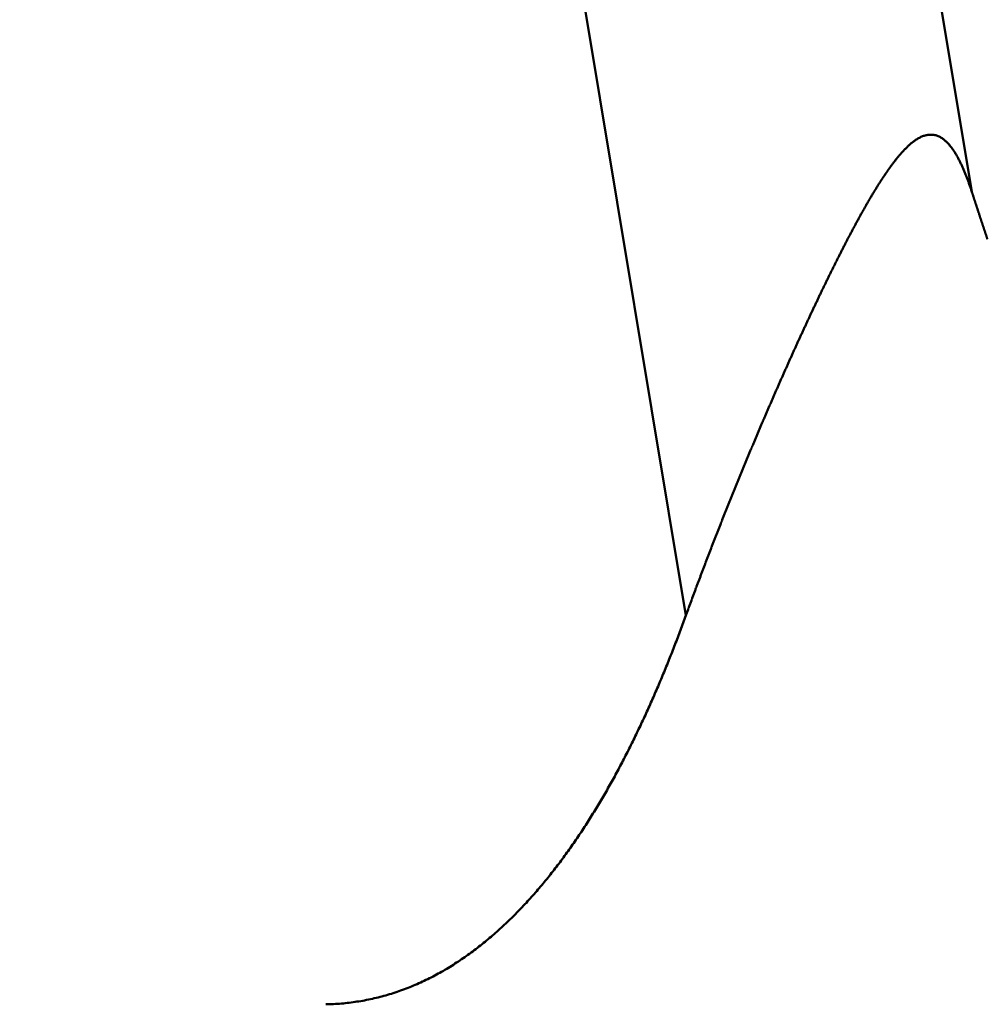
# Model space of a CAD drawing. Units: millimetres. Extents: x -102 to 75, y -58 to 85.
# Drawn here: x 31 to 32, y -7 to -6 of the extents above; entities that cross this region are included whole.
import ezdxf

# ---------------------------------------------------------------- set-up
doc = ezdxf.new("R2010")
doc.units = ezdxf.units.MM
doc.layers.add('1', color=4, linetype='Continuous', lineweight=50)
doc.layers.add('2', color=7, linetype='Continuous', lineweight=25)
doc.styles.add('simplex', font='txt.shx', dxfattribs={"height": 3.5})
doc.dimstyles.new('\\M+18352\\M+18373\\M+1815B - ISO-25', dxfattribs={"dimscale": 0, "dimtxt": 3.5, "dimasz": 3.5, "dimexe": 1.5, "dimexo": 0, "dimgap": 2.3, "dimtad": 1, "dimdsep": 46, "dimtxsty": 'simplex', "dimcen": 0.09, "dimclrd": 256, "dimclre": 256, "dimclrt": 256, "dimadec": 0, "dimazin": 0, "dimtfac": 1, "dimtofl": 0, "dimtmove": 0, "dimatfit": 3, "dimfxl": 1, "dimtolj": 1, "dimlwd": -1, "dimlwe": -1, "dimarcsym": 0})

# ---------------------------------------------------------------- blocks, each defined once
blk = doc.blocks.new('*D33')
at = {"layer": '2'}
for p, q in [((30.95, 9.525), (54.6934, 9.525)), ((53.1934, 6.025), (53.1934, -9.525)), ((53.1934, -9.525), (53.1934, -58.4583))]:
    blk.add_line(p, q, dxfattribs=at)
blk.add_solid([(53.7768, 6.025), (52.6101, 6.025), (53.1934, 9.525)], dxfattribs=at)
at = {"layer": 'Defpoints', "color": 0}
for p in [(30.95, 9.525), (30.95, -9.525), (53.1934, -9.525)]:
    blk.add_point(p, dxfattribs=at)
at = {"layer": '2', "insert": (49.1434, -35.7417), "char_height": 3.5, "attachment_point": 5, "rotation": 90, "style": 'simplex'}
blk.add_mtext('\\A1;%%C19.05 [%%C.750"]', dxfattribs=at)
blk = doc.blocks.new('_None')

msp = doc.modelspace()

# ---------------------------------------------------------------- linework, layer by layer
at = {"layer": '1'}
for p, q in [((30.84202012, -2.47102585), (31.52104886, -6.55732355)), ((30.524094, -2.80259685), (31.2217056, -7.00072359))]:
    msp.add_line(p, q, dxfattribs=at)
for points in [[(31.2217, -7.00072, 0), (31.222, -6.99985, 0), (31.2223, -6.99899, 0), (31.2227, -6.99812, 0), (31.223, -6.99725, 0), (31.2233, -6.99638, 0), (31.2236, -6.99551, 0), (31.2239, -6.99464, 0), (31.2242, -6.99378, 0), (31.2246, -6.99291, 0), (31.2249, -6.99204, 0), (31.2252, -6.99117, 0), (31.2255, -6.9903, 0), (31.2258, -6.98944, 0), (31.2261, -6.98857, 0), (31.2265, -6.9877, 0), (31.2268, -6.98683, 0), (31.2271, -6.98596, 0), (31.2274, -6.9851, 0), (31.2277, -6.98423, 0), (31.2281, -6.98336, 0), (31.2284, -6.9825, 0), (31.2287, -6.98163, 0), (31.229, -6.98076, 0), (31.2293, -6.9799, 0), (31.2297, -6.97903, 0), (31.23, -6.97816, 0), (31.2303, -6.97729, 0), (31.2306, -6.97643, 0), (31.2309, -6.97556, 0), (31.2313, -6.9747, 0), (31.2316, -6.97383, 0), (31.2319, -6.97296, 0), (31.2322, -6.9721, 0), (31.2326, -6.97123, 0), (31.2329, -6.97037, 0), (31.2332, -6.9695, 0), (31.2335, -6.96863, 0), (31.2339, -6.96777, 0), (31.2342, -6.9669, 0), (31.2345, -6.96604, 0), (31.2348, -6.96517, 0), (31.2352, -6.96431, 0), (31.2355, -6.96344, 0), (31.2358, -6.96258, 0), (31.2361, -6.96171, 0), (31.2365, -6.96085, 0), (31.2368, -6.95998, 0), (31.2371, -6.95912, 0), (31.2374, -6.95825, 0), (31.2378, -6.95739, 0), (31.2381, -6.95652, 0), (31.2384, -6.95566, 0), (31.2387, -6.95479, 0), (31.2391, -6.95393, 0), (31.2394, -6.95306, 0), (31.2397, -6.9522, 0), (31.2401, -6.95134, 0), (31.2404, -6.95047, 0), (31.2407, -6.94961, 0), (31.241, -6.94874, 0), (31.2414, -6.94788, 0), (31.2417, -6.94702, 0), (31.242, -6.94615, 0), (31.2424, -6.94529, 0), (31.2427, -6.94443, 0), (31.243, -6.94356, 0), (31.2433, -6.9427, 0), (31.2437, -6.94184, 0), (31.244, -6.94097, 0), (31.2443, -6.94011, 0), (31.2447, -6.93925, 0), (31.245, -6.93838, 0), (31.2453, -6.93752, 0), (31.2457, -6.93666, 0), (31.246, -6.9358, 0), (31.2463, -6.93493, 0), (31.2467, -6.93407, 0), (31.247, -6.93321, 0), (31.2473, -6.93235, 0), (31.2477, -6.93148, 0), (31.248, -6.93062, 0), (31.2483, -6.92976, 0), (31.2487, -6.9289, 0), (31.249, -6.92804, 0), (31.2493, -6.92717, 0), (31.2497, -6.92631, 0), (31.25, -6.92545, 0), (31.2503, -6.92459, 0), (31.2507, -6.92373, 0), (31.251, -6.92287, 0), (31.2513, -6.922, 0), (31.2517, -6.92114, 0), (31.252, -6.92028, 0), (31.2524, -6.91942, 0), (31.2527, -6.91856, 0), (31.253, -6.9177, 0), (31.2534, -6.91684, 0), (31.2537, -6.91598, 0), (31.254, -6.91512, 0), (31.2544, -6.91426, 0), (31.2547, -6.9134, 0), (31.255, -6.91254, 0), (31.2554, -6.91167, 0), (31.2557, -6.91081, 0), (31.2561, -6.90995, 0), (31.2564, -6.90909, 0), (31.2567, -6.90823, 0), (31.2571, -6.90737, 0), (31.2574, -6.90651, 0), (31.2578, -6.90565, 0), (31.2581, -6.90479, 0), (31.2584, -6.90394, 0), (31.2588, -6.90308, 0), (31.2591, -6.90222, 0), (31.2595, -6.90136, 0), (31.2598, -6.9005, 0), (31.2601, -6.89964, 0), (31.2605, -6.89878, 0), (31.2608, -6.89792, 0), (31.2612, -6.89706, 0), (31.2615, -6.8962, 0), (31.2618, -6.89534, 0), (31.2622, -6.89448, 0), (31.2625, -6.89363, 0), (31.2629, -6.89277, 0), (31.2632, -6.89191, 0), (31.2636, -6.89105, 0), (31.2639, -6.89019, 0), (31.2642, -6.88933, 0), (31.2646, -6.88847, 0), (31.2649, -6.88762, 0), (31.2653, -6.88676, 0), (31.2656, -6.8859, 0), (31.266, -6.88504, 0), (31.2663, -6.88418, 0), (31.2666, -6.88333, 0), (31.267, -6.88247, 0), (31.2673, -6.88161, 0), (31.2677, -6.88075, 0), (31.268, -6.8799, 0), (31.2684, -6.87904, 0), (31.2687, -6.87818, 0), (31.2691, -6.87732, 0), (31.2694, -6.87647, 0), (31.2698, -6.87561, 0), (31.2701, -6.87475, 0), (31.2704, -6.8739, 0), (31.2708, -6.87304, 0), (31.2711, -6.87218, 0), (31.2715, -6.87133, 0), (31.2718, -6.87047, 0), (31.2722, -6.86961, 0), (31.2725, -6.86876, 0), (31.2729, -6.8679, 0), (31.2732, -6.86704, 0), (31.2736, -6.86619, 0), (31.2739, -6.86533, 0), (31.2743, -6.86448, 0), (31.2746, -6.86362, 0), (31.275, -6.86276, 0), (31.2753, -6.86191, 0), (31.2757, -6.86105, 0), (31.276, -6.8602, 0), (31.2764, -6.85934, 0), (31.2767, -6.85849, 0), (31.2771, -6.85763, 0), (31.2774, -6.85678, 0), (31.2778, -6.85592, 0), (31.2781, -6.85506, 0), (31.2785, -6.85421, 0), (31.2788, -6.85335, 0), (31.2792, -6.8525, 0), (31.2795, -6.85165, 0), (31.2799, -6.85079, 0), (31.2802, -6.84994, 0), (31.2806, -6.84908, 0), (31.2809, -6.84823, 0), (31.2813, -6.84737, 0), (31.2816, -6.84652, 0), (31.282, -6.84566, 0), (31.2823, -6.84481, 0), (31.2827, -6.84395, 0), (31.2831, -6.8431, 0), (31.2834, -6.84225, 0), (31.2838, -6.84139, 0), (31.2841, -6.84054, 0), (31.2845, -6.83969, 0), (31.2848, -6.83883, 0), (31.2852, -6.83798, 0), (31.2855, -6.83712, 0), (31.2859, -6.83627, 0), (31.2862, -6.83542, 0), (31.2866, -6.83456, 0), (31.287, -6.83371, 0), (31.2873, -6.83286, 0), (31.2877, -6.832, 0), (31.288, -6.83115, 0), (31.2884, -6.8303, 0), (31.2887, -6.82945, 0), (31.2891, -6.82859, 0), (31.2894, -6.82774, 0), (31.2898, -6.82689, 0), (31.2902, -6.82604, 0), (31.2905, -6.82518, 0), (31.2909, -6.82433, 0), (31.2912, -6.82348, 0), (31.2916, -6.82263, 0), (31.292, -6.82177, 0), (31.2923, -6.82092, 0), (31.2927, -6.82007, 0), (31.293, -6.81922, 0), (31.2934, -6.81837, 0), (31.2937, -6.81751, 0), (31.2941, -6.81666, 0), (31.2945, -6.81581, 0), (31.2948, -6.81496, 0), (31.2952, -6.81411, 0), (31.2955, -6.81326, 0), (31.2959, -6.81241, 0), (31.2963, -6.81155, 0), (31.2966, -6.8107, 0), (31.297, -6.80985, 0), (31.2973, -6.809, 0), (31.2977, -6.80815, 0), (31.2981, -6.8073, 0), (31.2984, -6.80645, 0), (31.2988, -6.8056, 0), (31.2992, -6.80475, 0), (31.2995, -6.8039, 0), (31.2999, -6.80305, 0), (31.3002, -6.8022, 0), (31.3006, -6.80135, 0), (31.301, -6.8005, 0), (31.3013, -6.79965, 0), (31.3017, -6.7988, 0), (31.3021, -6.79795, 0), (31.3024, -6.7971, 0), (31.3028, -6.79625, 0), (31.3031, -6.7954, 0), (31.3035, -6.79455, 0), (31.3039, -6.7937, 0), (31.3042, -6.79285, 0), (31.3046, -6.792, 0), (31.305, -6.79115, 0), (31.3053, -6.7903, 0), (31.3057, -6.78945, 0), (31.3061, -6.7886, 0), (31.3064, -6.78775, 0), (31.3068, -6.78691, 0), (31.3072, -6.78606, 0), (31.3075, -6.78521, 0), (31.3079, -6.78436, 0), (31.3083, -6.78351, 0), (31.3086, -6.78266, 0), (31.309, -6.78181, 0), (31.3094, -6.78097, 0), (31.3097, -6.78012, 0), (31.3101, -6.77927, 0), (31.3105, -6.77842, 0), (31.3108, -6.77757, 0), (31.3112, -6.77673, 0), (31.3116, -6.77588, 0), (31.3119, -6.77503, 0), (31.3123, -6.77418, 0), (31.3127, -6.77334, 0), (31.313, -6.77249, 0), (31.3134, -6.77164, 0), (31.3138, -6.77079, 0), (31.3142, -6.76995, 0), (31.3145, -6.7691, 0), (31.3149, -6.76825, 0), (31.3153, -6.76741, 0), (31.3156, -6.76656, 0), (31.316, -6.76571, 0), (31.3164, -6.76487, 0), (31.3167, -6.76402, 0), (31.3171, -6.76317, 0), (31.3175, -6.76233, 0), (31.3179, -6.76148, 0), (31.3182, -6.76063, 0), (31.3186, -6.75979, 0), (31.319, -6.75894, 0), (31.3194, -6.7581, 0), (31.3197, -6.75725, 0), (31.3201, -6.75641, 0), (31.3205, -6.75556, 0), (31.3208, -6.75471, 0), (31.3212, -6.75387, 0), (31.3216, -6.75302, 0), (31.322, -6.75218, 0), (31.3223, -6.75133, 0), (31.3227, -6.75049, 0), (31.3231, -6.74964, 0), (31.3235, -6.7488, 0), (31.3238, -6.74795, 0), (31.3242, -6.74711, 0), (31.3246, -6.74626, 0), (31.325, -6.74542, 0), (31.3253, -6.74458, 0), (31.3257, -6.74373, 0), (31.3261, -6.74289, 0), (31.3265, -6.74204, 0), (31.3269, -6.7412, 0), (31.3272, -6.74035, 0), (31.3276, -6.73951, 0), (31.328, -6.73867, 0), (31.3284, -6.73782, 0), (31.3287, -6.73698, 0), (31.3291, -6.73614, 0), (31.3295, -6.73529, 0), (31.3299, -6.73445, 0), (31.3303, -6.73361, 0), (31.3306, -6.73276, 0), (31.331, -6.73192, 0), (31.3314, -6.73108, 0), (31.3318, -6.73024, 0), (31.3322, -6.72939, 0), (31.3325, -6.72855, 0), (31.3329, -6.72771, 0), (31.3333, -6.72687, 0), (31.3337, -6.72602, 0), (31.3341, -6.72518, 0), (31.3344, -6.72434, 0), (31.3348, -6.7235, 0), (31.3352, -6.72266, 0), (31.3356, -6.72181, 0), (31.336, -6.72097, 0), (31.3363, -6.72013, 0), (31.3367, -6.71929, 0), (31.3371, -6.71845, 0), (31.3375, -6.71761, 0), (31.3379, -6.71677, 0), (31.3383, -6.71593, 0), (31.3386, -6.71508, 0), (31.339, -6.71424, 0), (31.3394, -6.7134, 0), (31.3398, -6.71256, 0), (31.3402, -6.71172, 0), (31.3406, -6.71088, 0), (31.341, -6.71004, 0), (31.3413, -6.7092, 0), (31.3417, -6.70836, 0), (31.3421, -6.70752, 0), (31.3425, -6.70668, 0), (31.3429, -6.70584, 0), (31.3433, -6.705, 0), (31.3437, -6.70416, 0), (31.344, -6.70332, 0), (31.3444, -6.70248, 0), (31.3448, -6.70165, 0), (31.3452, -6.70081, 0), (31.3456, -6.69997, 0), (31.346, -6.69913, 0), (31.3464, -6.69829, 0), (31.3468, -6.69745, 0), (31.3472, -6.69661, 0), (31.3475, -6.69578, 0), (31.3479, -6.69494, 0), (31.3483, -6.6941, 0), (31.3487, -6.69326, 0), (31.3491, -6.69242, 0), (31.3495, -6.69159, 0), (31.3499, -6.69075, 0), (31.3503, -6.68991, 0), (31.3507, -6.68907, 0), (31.3511, -6.68824, 0), (31.3515, -6.6874, 0), (31.3518, -6.68656, 0), (31.3522, -6.68573, 0), (31.3526, -6.68489, 0), (31.353, -6.68405, 0), (31.3534, -6.68322, 0), (31.3538, -6.68238, 0), (31.3542, -6.68154, 0), (31.3546, -6.68071, 0), (31.355, -6.67987, 0), (31.3554, -6.67904, 0), (31.3558, -6.6782, 0), (31.3562, -6.67737, 0), (31.3566, -6.67653, 0), (31.357, -6.67569, 0), (31.3574, -6.67486, 0), (31.3578, -6.67402, 0), (31.3582, -6.67319, 0), (31.3586, -6.67236, 0), (31.359, -6.67152, 0), (31.3594, -6.67069, 0), (31.3597, -6.66985, 0), (31.3601, -6.66902, 0), (31.3605, -6.66818, 0), (31.3609, -6.66735, 0), (31.3613, -6.66652, 0), (31.3617, -6.66568, 0), (31.3621, -6.66485, 0), (31.3625, -6.66402, 0), (31.3629, -6.66318, 0), (31.3633, -6.66235, 0), (31.3637, -6.66152, 0), (31.3641, -6.66068, 0), (31.3645, -6.65985, 0), (31.365, -6.65902, 0), (31.3654, -6.65819, 0), (31.3658, -6.65736, 0), (31.3662, -6.65652, 0), (31.3666, -6.65569, 0), (31.367, -6.65486, 0), (31.3674, -6.65403, 0), (31.3678, -6.6532, 0), (31.3682, -6.65237, 0), (31.3686, -6.65153, 0), (31.369, -6.6507, 0), (31.3694, -6.64987, 0), (31.3698, -6.64904, 0), (31.3702, -6.64821, 0), (31.3706, -6.64738, 0), (31.371, -6.64655, 0), (31.3714, -6.64572, 0), (31.3718, -6.64489, 0), (31.3722, -6.64406, 0), (31.3726, -6.64323, 0), (31.3731, -6.6424, 0), (31.3735, -6.64158, 0), (31.3739, -6.64075, 0), (31.3743, -6.63992, 0), (31.3747, -6.63909, 0), (31.3751, -6.63826, 0), (31.3755, -6.63743, 0), (31.3759, -6.63661, 0), (31.3763, -6.63578, 0), (31.3768, -6.63495, 0), (31.3772, -6.63412, 0), (31.3776, -6.6333, 0), (31.378, -6.63247, 0), (31.3784, -6.63164, 0), (31.3788, -6.63082, 0), (31.3792, -6.62999, 0), (31.3796, -6.62916, 0), (31.3801, -6.62834, 0), (31.3805, -6.62751, 0), (31.3809, -6.62669, 0), (31.3813, -6.62586, 0), (31.3817, -6.62504, 0), (31.3821, -6.62421, 0), (31.3826, -6.62339, 0), (31.383, -6.62257, 0), (31.3834, -6.62174, 0), (31.3838, -6.62092, 0), (31.3842, -6.62009, 0), (31.3847, -6.61927, 0), (31.3851, -6.61845, 0), (31.3855, -6.61762, 0), (31.3859, -6.6168, 0), (31.3863, -6.61598, 0), (31.3868, -6.61516, 0), (31.3872, -6.61434, 0), (31.3876, -6.61351, 0), (31.388, -6.61269, 0), (31.3885, -6.61187, 0), (31.3889, -6.61105, 0), (31.3893, -6.61023, 0), (31.3897, -6.60941, 0), (31.3902, -6.60859, 0), (31.3906, -6.60777, 0), (31.391, -6.60695, 0), (31.3914, -6.60613, 0), (31.3919, -6.60531, 0), (31.3923, -6.60449, 0), (31.3927, -6.60368, 0), (31.3932, -6.60286, 0), (31.3936, -6.60204, 0), (31.394, -6.60122, 0), (31.3945, -6.60041, 0), (31.3949, -6.59959, 0), (31.3953, -6.59877, 0), (31.3958, -6.59796, 0), (31.3962, -6.59714, 0), (31.3966, -6.59632, 0), (31.3971, -6.59551, 0), (31.3975, -6.59469, 0), (31.3979, -6.59388, 0), (31.3984, -6.59307, 0), (31.3988, -6.59225, 0), (31.3993, -6.59144, 0), (31.3997, -6.59063, 0), (31.4001, -6.58981, 0), (31.4006, -6.589, 0), (31.401, -6.58819, 0), (31.4015, -6.58738, 0), (31.4019, -6.58657, 0), (31.4023, -6.58576, 0), (31.4028, -6.58495, 0), (31.4032, -6.58414, 0), (31.4037, -6.58333, 0), (31.4041, -6.58252, 0), (31.4046, -6.58171, 0), (31.405, -6.5809, 0), (31.4055, -6.58009, 0), (31.4059, -6.57928, 0), (31.4064, -6.57848, 0), (31.4068, -6.57767, 0), (31.4073, -6.57687, 0), (31.4077, -6.57606, 0), (31.4082, -6.57526, 0), (31.4086, -6.57445, 0), (31.4091, -6.57365, 0), (31.4096, -6.57284, 0), (31.41, -6.57204, 0), (31.4105, -6.57124, 0), (31.4109, -6.57044, 0), (31.4114, -6.56964, 0), (31.4119, -6.56884, 0), (31.4123, -6.56804, 0), (31.4128, -6.56724, 0), (31.4133, -6.56644, 0), (31.4137, -6.56564, 0), (31.4142, -6.56484, 0), (31.4147, -6.56405, 0), (31.4151, -6.56325, 0), (31.4156, -6.56245, 0), (31.4161, -6.56166, 0), (31.4165, -6.56086, 0), (31.417, -6.56007, 0), (31.4175, -6.55928, 0), (31.418, -6.55849, 0), (31.4184, -6.5577, 0), (31.4189, -6.55691, 0), (31.4194, -6.55612, 0), (31.4199, -6.55533, 0), (31.4204, -6.55454, 0), (31.4209, -6.55375, 0), (31.4213, -6.55297, 0), (31.4218, -6.55218, 0), (31.4223, -6.5514, 0), (31.4228, -6.55061, 0), (31.4233, -6.54983, 0), (31.4238, -6.54905, 0), (31.4243, -6.54827, 0), (31.4248, -6.54749, 0), (31.4253, -6.54671, 0), (31.4258, -6.54593, 0), (31.4263, -6.54516, 0), (31.4268, -6.54438, 0), (31.4273, -6.54361, 0), (31.4278, -6.54284, 0), (31.4283, -6.54206, 0), (31.4288, -6.54129, 0), (31.4293, -6.54053, 0), (31.4299, -6.53976, 0), (31.4304, -6.53899, 0), (31.4309, -6.53823, 0), (31.4314, -6.53747, 0), (31.4319, -6.5367, 0), (31.4325, -6.53594, 0), (31.433, -6.53519, 0), (31.4335, -6.53443, 0), (31.4341, -6.53367, 0), (31.4346, -6.53292, 0), (31.4351, -6.53217, 0), (31.4357, -6.53142, 0), (31.4362, -6.53067, 0), (31.4368, -6.52992, 0), (31.4373, -6.52918, 0), (31.4379, -6.52844, 0), (31.4384, -6.5277, 0), (31.439, -6.52696, 0), (31.4395, -6.52622, 0), (31.4401, -6.52549, 0), (31.4407, -6.52476, 0), (31.4412, -6.52403, 0), (31.4418, -6.52331, 0), (31.4424, -6.52259, 0), (31.443, -6.52187, 0), (31.4436, -6.52115, 0), (31.4442, -6.52044, 0), (31.4448, -6.51973, 0), (31.4454, -6.51903, 0), (31.446, -6.51833, 0), (31.4466, -6.51763, 0), (31.4472, -6.51694, 0), (31.4478, -6.51625, 0), (31.4484, -6.51556, 0), (31.449, -6.51488, 0), (31.4497, -6.5142, 0), (31.4503, -6.51353, 0), (31.4509, -6.51286, 0), (31.4516, -6.5122, 0), (31.4522, -6.51155, 0), (31.4529, -6.5109, 0), (31.4536, -6.51026, 0), (31.4542, -6.50962, 0), (31.4549, -6.509, 0), (31.4556, -6.50838, 0), (31.4563, -6.50777, 0), (31.457, -6.50716, 0), (31.4577, -6.50657, 0), (31.4584, -6.50598, 0), (31.4592, -6.50541, 0), (31.4599, -6.50484, 0), (31.4606, -6.50429, 0), (31.4614, -6.50375, 0), (31.4622, -6.50321, 0), (31.4629, -6.50269, 0), (31.4637, -6.50219, 0), (31.4645, -6.5017, 0), (31.4653, -6.50123, 0), (31.4661, -6.50078, 0), (31.467, -6.50036, 0), (31.4678, -6.49995, 0), (31.4687, -6.49957, 0), (31.4695, -6.49922, 0), (31.4704, -6.4989, 0), (31.4713, -6.49861, 0), (31.4722, -6.49835, 0), (31.4731, -6.49813, 0), (31.474, -6.49794, 0), (31.4749, -6.49779, 0), (31.4758, -6.49767, 0), (31.4768, -6.4976, 0), (31.4777, -6.49756, 0), (31.4786, -6.49756, 0), (31.4796, -6.4976, 0), (31.4805, -6.49768, 0), (31.4814, -6.49781, 0), (31.4823, -6.49798, 0), (31.4832, -6.49819, 0), (31.4841, -6.49844, 0), (31.485, -6.49873, 0), (31.4858, -6.49907, 0), (31.4867, -6.49944, 0), (31.4875, -6.49985, 0), (31.4883, -6.50029, 0), (31.4891, -6.50077, 0), (31.4899, -6.50127, 0), (31.4907, -6.50181, 0), (31.4914, -6.50237, 0), (31.4922, -6.50295, 0), (31.4929, -6.50356, 0), (31.4936, -6.50419, 0), (31.4943, -6.50484, 0), (31.495, -6.50551, 0), (31.4957, -6.5062, 0), (31.4963, -6.5069, 0), (31.497, -6.50761, 0), (31.4976, -6.50833, 0), (31.4982, -6.50906, 0), (31.4988, -6.5098, 0), (31.4994, -6.51054, 0), (31.5, -6.51129, 0), (31.5005, -6.51204, 0), (31.501, -6.5128, 0), (31.5016, -6.51356, 0), (31.5021, -6.51432, 0), (31.5026, -6.5151, 0), (31.5031, -6.51587, 0), (31.5036, -6.51665, 0), (31.5041, -6.51744, 0), (31.5045, -6.51823, 0), (31.505, -6.51902, 0), (31.5054, -6.51982, 0), (31.5059, -6.52062, 0), (31.5063, -6.52143, 0), (31.5068, -6.52224, 0), (31.5072, -6.52306, 0), (31.5076, -6.52388, 0), (31.5081, -6.5247, 0), (31.5085, -6.52552, 0), (31.5089, -6.52635, 0), (31.5093, -6.52719, 0), (31.5097, -6.52802, 0), (31.5101, -6.52886, 0), (31.5105, -6.5297, 0), (31.5109, -6.53054, 0), (31.5112, -6.53138, 0), (31.5116, -6.53223, 0), (31.512, -6.53308, 0), (31.5124, -6.53393, 0), (31.5127, -6.53478, 0), (31.5131, -6.53563, 0), (31.5134, -6.53648, 0), (31.5138, -6.53734, 0), (31.5142, -6.53819, 0), (31.5145, -6.53905, 0), (31.5148, -6.53991, 0), (31.5152, -6.54077, 0), (31.5155, -6.54163, 0), (31.5158, -6.5425, 0), (31.5162, -6.54336, 0), (31.5165, -6.54423, 0), (31.5168, -6.54509, 0), (31.5171, -6.54596, 0), (31.5175, -6.54683, 0), (31.5178, -6.5477, 0), (31.5181, -6.54857, 0), (31.5184, -6.54944, 0), (31.5187, -6.55031, 0), (31.519, -6.55119, 0), (31.5193, -6.55206, 0), (31.5196, -6.55294, 0), (31.5199, -6.55381, 0), (31.5202, -6.55469, 0), (31.5205, -6.55557, 0), (31.5208, -6.55644, 0), (31.521, -6.55732, 0)], [(31.521, -6.55732, 0), (31.5212, -6.55779, 0), (31.5214, -6.55826, 0), (31.5215, -6.55873, 0), (31.5217, -6.55919, 0), (31.5218, -6.55966, 0), (31.522, -6.56013, 0), (31.5221, -6.5606, 0), (31.5223, -6.56107, 0), (31.5224, -6.56153, 0), (31.5226, -6.562, 0), (31.5227, -6.56247, 0), (31.5229, -6.56294, 0), (31.523, -6.5634, 0), (31.5232, -6.56387, 0), (31.5233, -6.56434, 0), (31.5235, -6.56481, 0), (31.5236, -6.56527, 0), (31.5238, -6.56574, 0), (31.5239, -6.56621, 0), (31.5241, -6.56668, 0), (31.5243, -6.56715, 0), (31.5244, -6.56761, 0), (31.5246, -6.56808, 0), (31.5247, -6.56855, 0), (31.5249, -6.56902, 0), (31.525, -6.56948, 0), (31.5252, -6.56995, 0), (31.5253, -6.57042, 0), (31.5255, -6.57089, 0), (31.5256, -6.57135, 0), (31.5258, -6.57182, 0), (31.5259, -6.57229, 0), (31.5261, -6.57276, 0), (31.5262, -6.57322, 0), (31.5264, -6.57369, 0), (31.5266, -6.57416, 0), (31.5267, -6.57463, 0), (31.5269, -6.57509, 0), (31.527, -6.57556, 0), (31.5272, -6.57603, 0), (31.5273, -6.57649, 0), (31.5275, -6.57696, 0), (31.5276, -6.57743, 0), (31.5278, -6.5779, 0), (31.5279, -6.57836, 0), (31.5281, -6.57883, 0), (31.5282, -6.5793, 0), (31.5284, -6.57977, 0), (31.5286, -6.58023, 0), (31.5287, -6.5807, 0), (31.5289, -6.58117, 0), (31.529, -6.58164, 0), (31.5292, -6.5821, 0), (31.5293, -6.58257, 0), (31.5295, -6.58304, 0), (31.5296, -6.5835, 0), (31.5298, -6.58397, 0), (31.5299, -6.58444, 0), (31.5301, -6.58491, 0), (31.5302, -6.58537, 0), (31.5304, -6.58584, 0), (31.5306, -6.58631, 0), (31.5307, -6.58677, 0), (31.5309, -6.58724, 0), (31.531, -6.58771, 0), (31.5312, -6.58818, 0), (31.5313, -6.58864, 0), (31.5315, -6.58911, 0), (31.5316, -6.58958, 0), (31.5318, -6.59004, 0), (31.5319, -6.59051, 0), (31.5321, -6.59098, 0), (31.5323, -6.59145, 0), (31.5324, -6.59191, 0), (31.5326, -6.59238, 0), (31.5327, -6.59285, 0), (31.5329, -6.59331, 0), (31.533, -6.59378, 0), (31.5332, -6.59425, 0), (31.5333, -6.59471, 0), (31.5335, -6.59518, 0), (31.5336, -6.59565, 0), (31.5338, -6.59612, 0), (31.534, -6.59658, 0), (31.5341, -6.59705, 0), (31.5343, -6.59752, 0), (31.5344, -6.59798, 0), (31.5346, -6.59845, 0), (31.5347, -6.59892, 0), (31.5349, -6.59938, 0), (31.535, -6.59985, 0), (31.5352, -6.60032, 0), (31.5354, -6.60078, 0), (31.5355, -6.60125, 0), (31.5357, -6.60172, 0), (31.5358, -6.60218, 0), (31.536, -6.60265, 0), (31.5361, -6.60312, 0), (31.5363, -6.60358, 0), (31.5364, -6.60405, 0), (31.5366, -6.60452, 0), (31.5368, -6.60498, 0), (31.5369, -6.60545, 0), (31.5371, -6.60592, 0), (31.5372, -6.60638, 0), (31.5374, -6.60685, 0)], [(30.8445, -7.40768, 0), (30.8466, -7.40764, 0), (30.8486, -7.40758, 0), (30.8507, -7.4075, 0), (30.8527, -7.40741, 0), (30.8548, -7.4073, 0), (30.8568, -7.40717, 0), (30.8589, -7.40702, 0), (30.8609, -7.40685, 0), (30.863, -7.40667, 0), (30.865, -7.40647, 0), (30.867, -7.40625, 0), (30.8691, -7.40602, 0), (30.8711, -7.40577, 0), (30.8732, -7.4055, 0), (30.8752, -7.40521, 0), (30.8772, -7.40491, 0), (30.8793, -7.40459, 0), (30.8813, -7.40425, 0), (30.8833, -7.4039, 0), (30.8853, -7.40353, 0), (30.8874, -7.40314, 0), (30.8894, -7.40274, 0), (30.8914, -7.40231, 0), (30.8934, -7.40188, 0), (30.8954, -7.40142, 0), (30.8974, -7.40095, 0), (30.8994, -7.40046, 0), (30.9014, -7.39996, 0), (30.9034, -7.39944, 0), (30.9054, -7.3989, 0), (30.9074, -7.39835, 0), (30.9094, -7.39778, 0), (30.9113, -7.39719, 0), (30.9133, -7.39659, 0), (30.9153, -7.39597, 0), (30.9172, -7.39534, 0), (30.9192, -7.39469, 0), (30.9211, -7.39402, 0), (30.923, -7.39334, 0), (30.925, -7.39264, 0), (30.9269, -7.39193, 0), (30.9288, -7.3912, 0), (30.9307, -7.39046, 0), (30.9326, -7.3897, 0), (30.9345, -7.38892, 0), (30.9364, -7.38813, 0), (30.9383, -7.38733, 0), (30.9402, -7.38651, 0), (30.9421, -7.38567, 0), (30.944, -7.38483, 0), (30.9458, -7.38396, 0), (30.9477, -7.38309, 0), (30.9495, -7.3822, 0), (30.9514, -7.3813, 0), (30.9532, -7.38038, 0), (30.955, -7.37945, 0), (30.9569, -7.3785, 0), (30.9587, -7.37755, 0), (30.9605, -7.37658, 0), (30.9623, -7.3756, 0), (30.9641, -7.3746, 0), (30.9659, -7.37359, 0), (30.9677, -7.37257, 0), (30.9694, -7.37154, 0), (30.9712, -7.3705, 0), (30.973, -7.36944, 0), (30.9747, -7.36837, 0), (30.9765, -7.36729, 0), (30.9782, -7.3662, 0), (30.9799, -7.3651, 0), (30.9816, -7.36399, 0), (30.9834, -7.36286, 0), (30.9851, -7.36173, 0), (30.9868, -7.36058, 0), (30.9885, -7.35942, 0), (30.9902, -7.35826, 0), (30.9918, -7.35708, 0), (30.9935, -7.35589, 0), (30.9952, -7.3547, 0), (30.9968, -7.35349, 0), (30.9985, -7.35227, 0), (31.0001, -7.35105, 0), (31.0018, -7.34981, 0), (31.0034, -7.34857, 0), (31.005, -7.34731, 0), (31.0066, -7.34605, 0), (31.0082, -7.34477, 0), (31.0098, -7.34349, 0), (31.0114, -7.3422, 0), (31.013, -7.3409, 0), (31.0146, -7.33959, 0), (31.0162, -7.33828, 0), (31.0177, -7.33695, 0), (31.0193, -7.33562, 0), (31.0208, -7.33427, 0), (31.0224, -7.33292, 0), (31.0239, -7.33157, 0), (31.0254, -7.3302, 0), (31.027, -7.32883, 0), (31.0285, -7.32744, 0), (31.03, -7.32606, 0), (31.0315, -7.32466, 0), (31.033, -7.32325, 0), (31.0345, -7.32184, 0), (31.0359, -7.32042, 0), (31.0374, -7.319, 0), (31.0389, -7.31757, 0), (31.0403, -7.31613, 0), (31.0418, -7.31468, 0), (31.0432, -7.31323, 0), (31.0447, -7.31177, 0), (31.0461, -7.31031, 0), (31.0475, -7.30883, 0), (31.0489, -7.30736, 0), (31.0504, -7.30587, 0), (31.0518, -7.30438, 0), (31.0532, -7.30289, 0), (31.0546, -7.30139, 0), (31.0559, -7.29988, 0), (31.0573, -7.29837, 0), (31.0587, -7.29685, 0), (31.0601, -7.29532, 0), (31.0614, -7.29379, 0), (31.0628, -7.29226, 0), (31.0641, -7.29071, 0), (31.0655, -7.28917, 0), (31.0668, -7.28762, 0), (31.0681, -7.28606, 0), (31.0695, -7.2845, 0), (31.0708, -7.28293, 0), (31.0721, -7.28136, 0), (31.0734, -7.27978, 0), (31.0747, -7.2782, 0), (31.076, -7.27661, 0), (31.0773, -7.27502, 0), (31.0786, -7.27342, 0), (31.0798, -7.27182, 0), (31.0811, -7.27022, 0), (31.0824, -7.26861, 0), (31.0836, -7.26699, 0), (31.0849, -7.26537, 0), (31.0861, -7.26375, 0), (31.0874, -7.26212, 0), (31.0886, -7.26049, 0), (31.0899, -7.25885, 0), (31.0911, -7.25721, 0), (31.0923, -7.25557, 0), (31.0935, -7.25392, 0), (31.0947, -7.25227, 0), (31.0959, -7.25061, 0), (31.0971, -7.24895, 0), (31.0983, -7.24729, 0), (31.0995, -7.24562, 0), (31.1007, -7.24395, 0), (31.1019, -7.24228, 0), (31.1031, -7.2406, 0), (31.1042, -7.23892, 0), (31.1054, -7.23723, 0), (31.1066, -7.23555, 0), (31.1077, -7.23385, 0), (31.1089, -7.23216, 0), (31.11, -7.23046, 0), (31.1111, -7.22876, 0), (31.1123, -7.22705, 0), (31.1134, -7.22534, 0), (31.1145, -7.22363, 0), (31.1156, -7.22191, 0), (31.1168, -7.2202, 0), (31.1179, -7.21847, 0), (31.119, -7.21675, 0), (31.1201, -7.21502, 0), (31.1212, -7.21329, 0), (31.1223, -7.21155, 0), (31.1233, -7.20982, 0), (31.1244, -7.20808, 0), (31.1255, -7.20633, 0), (31.1266, -7.20459, 0), (31.1276, -7.20284, 0), (31.1287, -7.20109, 0), (31.1298, -7.19933, 0), (31.1308, -7.19757, 0), (31.1319, -7.19581, 0), (31.1329, -7.19405, 0), (31.1339, -7.19228, 0), (31.135, -7.19051, 0), (31.136, -7.18874, 0), (31.137, -7.18697, 0), (31.1381, -7.18519, 0), (31.1391, -7.18341, 0), (31.1401, -7.18163, 0), (31.1411, -7.17985, 0), (31.1421, -7.17806, 0), (31.1431, -7.17627, 0), (31.1441, -7.17448, 0), (31.1451, -7.17269, 0), (31.1461, -7.17089, 0), (31.1471, -7.16909, 0), (31.1481, -7.16729, 0), (31.149, -7.16549, 0), (31.15, -7.16368, 0), (31.151, -7.16187, 0), (31.1519, -7.16007, 0), (31.1529, -7.15825, 0), (31.1539, -7.15644, 0), (31.1548, -7.15462, 0), (31.1558, -7.15281, 0), (31.1567, -7.15099, 0), (31.1576, -7.14917, 0), (31.1586, -7.14734, 0), (31.1595, -7.14552, 0), (31.1604, -7.14369, 0), (31.1614, -7.14186, 0), (31.1623, -7.14003, 0), (31.1632, -7.1382, 0), (31.1641, -7.13636, 0), (31.165, -7.13453, 0), (31.166, -7.13269, 0), (31.1669, -7.13085, 0), (31.1678, -7.12901, 0), (31.1687, -7.12717, 0), (31.1696, -7.12533, 0), (31.1704, -7.12348, 0), (31.1713, -7.12163, 0), (31.1722, -7.11979, 0), (31.1731, -7.11794, 0), (31.174, -7.11608, 0), (31.1748, -7.11423, 0), (31.1757, -7.11238, 0), (31.1766, -7.11052, 0), (31.1775, -7.10866, 0), (31.1783, -7.10681, 0), (31.1792, -7.10495, 0), (31.18, -7.10308, 0), (31.1809, -7.10122, 0), (31.1817, -7.09936, 0), (31.1826, -7.09749, 0), (31.1834, -7.09562, 0), (31.1842, -7.09375, 0), (31.1851, -7.09189, 0), (31.1859, -7.09001, 0), (31.1867, -7.08814, 0), (31.1876, -7.08627, 0), (31.1884, -7.08439, 0), (31.1892, -7.08252, 0), (31.19, -7.08064, 0), (31.1908, -7.07876, 0), (31.1917, -7.07688, 0), (31.1925, -7.075, 0), (31.1933, -7.07311, 0), (31.1941, -7.07123, 0), (31.1949, -7.06934, 0), (31.1957, -7.06746, 0), (31.1964, -7.06557, 0), (31.1972, -7.06368, 0), (31.198, -7.06179, 0), (31.1988, -7.0599, 0), (31.1996, -7.058, 0), (31.2004, -7.05611, 0), (31.2011, -7.05422, 0), (31.2019, -7.05232, 0), (31.2027, -7.05042, 0), (31.2034, -7.04852, 0), (31.2042, -7.04662, 0), (31.205, -7.04472, 0), (31.2057, -7.04282, 0), (31.2065, -7.04092, 0), (31.2072, -7.03901, 0), (31.208, -7.03711, 0), (31.2087, -7.0352, 0), (31.2095, -7.0333, 0), (31.2102, -7.03139, 0), (31.2109, -7.02948, 0), (31.2117, -7.02757, 0), (31.2124, -7.02566, 0), (31.2131, -7.02374, 0), (31.2139, -7.02183, 0), (31.2146, -7.01992, 0), (31.2153, -7.018, 0), (31.216, -7.01609, 0), (31.2168, -7.01417, 0), (31.2175, -7.01225, 0), (31.2182, -7.01033, 0), (31.2189, -7.00841, 0), (31.2196, -7.00649, 0), (31.2203, -7.00457, 0), (31.221, -7.00265, 0), (31.2217, -7.00072, 0)]]:
    msp.add_polyline3d(points, dxfattribs=at)

# ---------------------------------------------------------------- dimensions: what is measured, and where the dimension line sits
at = {"layer": '2'}
dim = msp.add_linear_dim(base=(53.1934274292, -9.5249999989), p1=(30.9500021116, 9.5249999989), p2=(30.9500021116, -9.5249999989), angle=90, text='%%C<>', dimstyle='\\M+18352\\M+18373\\M+1815B - ISO-25', override={"dimscale": 1, "dimdec": 8, "dimblk2": 'None', "dimsah": 1, "dimse2": 1}, dxfattribs=at)
dim.commit()
dim.dimension.update_dxf_attribs({"geometry": '*D33', "text_midpoint": (53.1934274292, -35.7416666656), "dimtype": 160})

doc.saveas('drawing.dxf')
